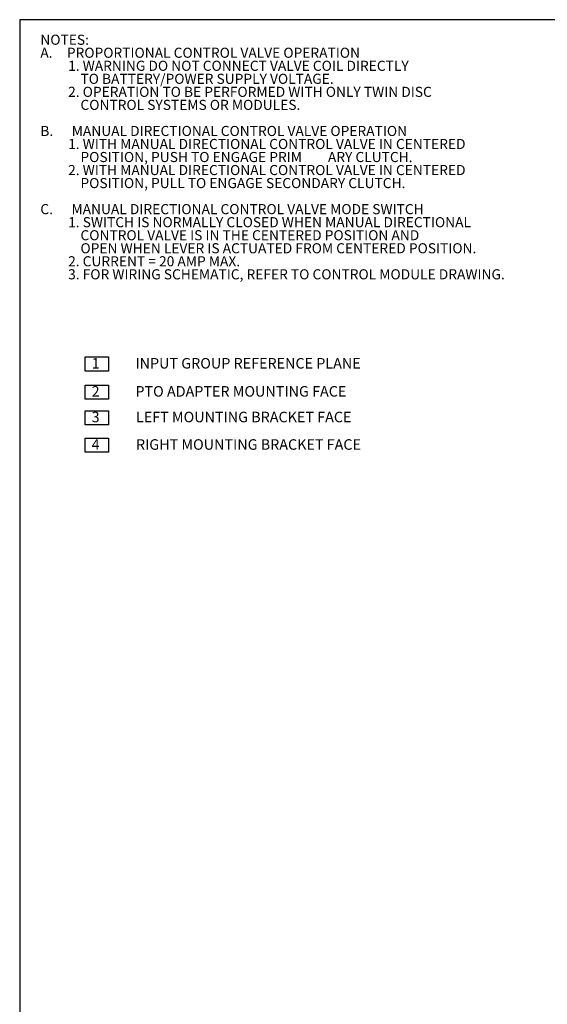
# Model space of a CAD drawing. Units: millimetres. Extents: x 11 to 1180, y 5 to 832.
# Drawn here: x 11 to 210, y 460 to 832 of the extents above; entities that cross this region are included whole.
import ezdxf

# ---------------------------------------------------------------- set-up
doc = ezdxf.new("R2010")
doc.units = ezdxf.units.MM
doc.layers.add('SLD-0', color=7, linetype='Continuous')
doc.styles.add('SLDTEXTSTYLE0', font='TXT', dxfattribs={"width": 0.605})

# ---------------------------------------------------------------- blocks, each defined once
blk = doc.blocks.new('SW_NOTE_0')
at = {"layer": 'SLD-0', "color": 0, "char_height": 3.81, "attachment_point": 1, "style": 'SLDTEXTSTYLE0'}
for s, insert in [('NOTES:', (0, 4.91)), ('PROPORTIONAL CONTROL VALVE OPERATION', (10, -0.01)), ('A.', (0, -0.01)), ('         1. WARNING DO NOT CONNECT VALVE COIL DIRECTLY', (0, -4.93)), ('             TO BATTERY/POWER SUPPLY VOLTAGE.', (0, -9.85)), ('         2. OPERATION TO BE PERFORMED WITH ONLY TWIN DISC', (0, -14.77)), ('             CONTROL SYSTEMS OR MODULES.', (0, -19.69)), ('B.      MANUAL DIRECTIONAL CONTROL VALVE OPERATION', (0, -29.54)), ('         1. WITH MANUAL DIRECTIONAL CONTROL VALVE IN CENTERED', (0, -34.46)), ('             POSITION, PUSH TO ENGAGE PRIM', (0, -39.38)), ('ARY CLUTCH.', (108.49, -39.38)), ('         2. WITH MANUAL DIRECTIONAL CONTROL VALVE IN CENTERED', (0, -44.3)), ('             POSITION, PULL TO ENGAGE SECONDARY CLUTCH.', (0, -49.22)), ('C.      MANUAL DIRECTIONAL CONTROL VALVE MODE SWITCH', (0, -59.06)), ('         1. SWITCH IS NORMALLY CLOSED WHEN MANUAL DIRECTIONAL', (0, -63.99)), ('             CONTROL VALVE IS IN THE CENTERED POSITION AND', (0, -68.91)), ('             OPEN WHEN LEVER IS ACTUATED FROM CENTERED POSITION.', (0, -73.83)), ('         2. CURRENT = 20 AMP MAX.', (0, -78.75)), ('         3. FOR WIRING SCHEMATIC, REFER TO CONTROL MODULE DRAWING.', (0, -83.67))]:
    blk.add_mtext(s, dxfattribs=dict(at, insert=insert))
blk = doc.blocks.new('SW_NOTE_1')
at = {"layer": 'SLD-0', "color": 0}
for p, q in [((-0.01, 0.22), (-0.01, 5.51)), ((-0.01, 5.51), (8.81, 5.51)), ((8.81, 5.51), (8.81, 0.22)), ((8.81, 0.22), (-0.01, 0.22))]:
    blk.add_line(p, q, dxfattribs=at)
at = {"layer": 'SLD-0', "color": 0, "insert": (0, 5.12), "char_height": 3.969, "attachment_point": 1, "style": 'SLDTEXTSTYLE0'}
blk.add_mtext('  1  ', dxfattribs=at)
blk = doc.blocks.new('SW_NOTE_2')
at = {"layer": 'SLD-0', "color": 0}
for p, q in [((-0.01, 0.22), (-0.01, 5.51)), ((-0.01, 5.51), (8.81, 5.51)), ((8.81, 5.51), (8.81, 0.22)), ((8.81, 0.22), (-0.01, 0.22))]:
    blk.add_line(p, q, dxfattribs=at)
at = {"layer": 'SLD-0', "color": 0, "insert": (0, 5.12), "char_height": 3.969, "attachment_point": 1, "style": 'SLDTEXTSTYLE0'}
blk.add_mtext('  2  ', dxfattribs=at)
blk = doc.blocks.new('SW_NOTE_3')
at = {"layer": 'SLD-0', "color": 0}
for p, q in [((-0.01, 0.22), (-0.01, 5.51)), ((-0.01, 5.51), (8.81, 5.51)), ((8.81, 5.51), (8.81, 0.22)), ((8.81, 0.22), (-0.01, 0.22))]:
    blk.add_line(p, q, dxfattribs=at)
at = {"layer": 'SLD-0', "color": 0, "insert": (0, 5.12), "char_height": 3.969, "attachment_point": 1, "style": 'SLDTEXTSTYLE0'}
blk.add_mtext('  3  ', dxfattribs=at)
blk = doc.blocks.new('SW_NOTE_4')
at = {"layer": 'SLD-0', "color": 0}
for p, q in [((-0.01, 0.22), (-0.01, 5.51)), ((-0.01, 5.51), (8.81, 5.51)), ((8.81, 5.51), (8.81, 0.22)), ((8.81, 0.22), (-0.01, 0.22))]:
    blk.add_line(p, q, dxfattribs=at)
at = {"layer": 'SLD-0', "color": 0, "insert": (0, 5.12), "char_height": 3.969, "attachment_point": 1, "style": 'SLDTEXTSTYLE0'}
blk.add_mtext('  4  ', dxfattribs=at)

msp = doc.modelspace()

# ---------------------------------------------------------------- linework, layer by layer
at = {"layer": 'SLD-0', "color": 7}
for p, q in [((1173, 832), (11, 832)), ((11, 832), (11, 12))]:
    msp.add_line(p, q, dxfattribs=at)

# ---------------------------------------------------------------- block references
at = {"layer": 'SLD-0', "color": 218}
for name, p in [('SW_NOTE_0', (18.782461, 821.42823)), ('SW_NOTE_1', (35.708188, 699.122009)), ('SW_NOTE_2', (35.708188, 688.523706)), ('SW_NOTE_3', (35.708188, 678.838191)), ('SW_NOTE_4', (35.708188, 668.457164))]:
    msp.add_blockref(name, p, dxfattribs=at)

# ---------------------------------------------------------------- texts
at = {"layer": 'SLD-0', "color": 218, "char_height": 3.96875, "attachment_point": 1, "style": 'SLDTEXTSTYLE0'}
for s, insert in [('INPUT GROUP REFERENCE PLANE', (54.654989, 704.237997)), ('PTO ADAPTER MOUNTING FACE', (54.654989, 693.639693)), ('LEFT MOUNTING BRACKET FACE', (54.853703, 683.954178)), ('RIGHT MOUNTING BRACKET FACE', (54.853703, 673.573151))]:
    msp.add_mtext(s, dxfattribs=dict(at, insert=insert))

doc.saveas('drawing.dxf')
